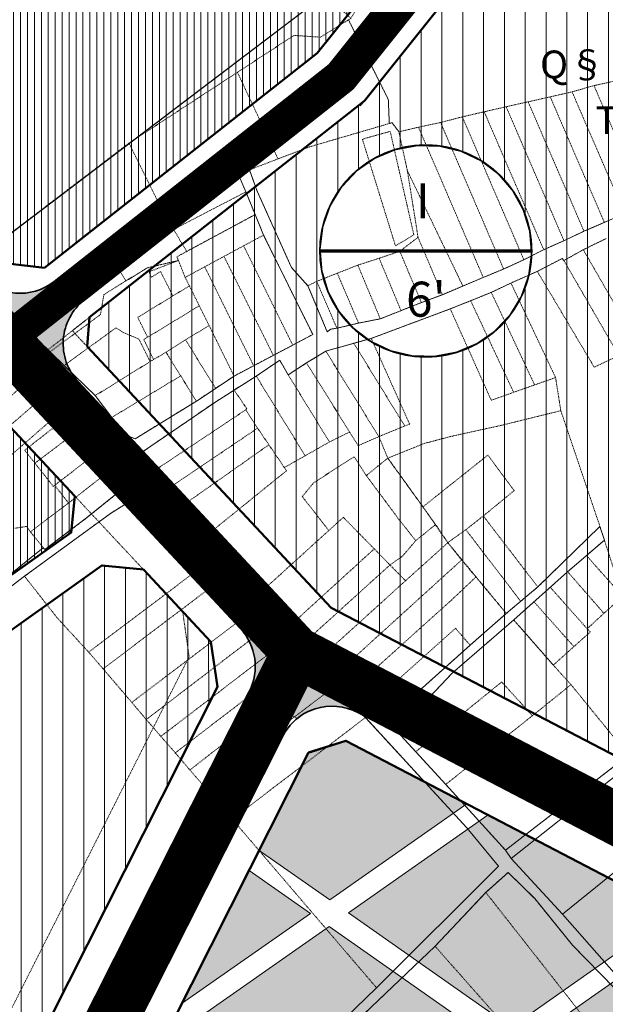
# Model space of a CAD drawing. Extents: x 594400 to 596853, y 1183560 to 1185394.
# Drawn here: x 596092 to 596198, y 1184753 to 1184930 of the extents above; entities that cross this region are included whole.
import ezdxf
from ezdxf.enums import TextEntityAlignment as Align

# ---------------------------------------------------------------- set-up
doc = ezdxf.new("R2010")
doc.units = 0
doc.header["$LTSCALE"] = 0.5
doc.header["$MEASUREMENT"] = 0
doc.set_wipeout_variables(frame=1)
for name, pattern in [('ACAD_ISO04W100', [30, 24, -3, 0, -3]), ('DASHED', [0.75, 0.5, -0.25]), ('HIDDEN', [0.375, 0.25, -0.125])]:
    doc.linetypes.add(name, pattern=pattern)
doc.layers.get('0').update_dxf_attribs({"linetype": 'CONTINUOUS', "lineweight": 0})
for name, color, linetype, lineweight in [('1-CAYXANH', 105, 'CONTINUOUS', 18), ('1-DANCUHIENHUU', 40, 'CONTINUOUS', 18), ('1-DANCUPT', 60, 'CONTINUOUS', 15), ('CoQDGiaoDat', 9, 'HIDDEN', 13), ('GHICHU', 7, 'CONTINUOUS', 13), ('H- DUONG', 8, 'CONTINUOUS', 18), ('HIEN TRANG', 9, 'CONTINUOUS', 9), ('LE DUONG', 4, 'CONTINUOUS', 35), ('QHCVCX', 3, 'HIDDEN', 40), ('QHDanCuPT', 2, 'HIDDEN', 25), ('RANH', 7, 'CONTINUOUS', 50), ('TIMDUONG', 8, 'ACAD_ISO04W100', 13)]:
    doc.layers.add(name, color=color, linetype=linetype, lineweight=lineweight)
doc.styles.add('HEL-B', font='VHELVEB0.TTF')
doc.styles.get("Standard").update_dxf_attribs({"font": 'VNTIME_2.TTF', "height": 15})
pattern_1 = [(90, (27192.37, -3.31), (-1.25, 2e-16), [])]

# ---------------------------------------------------------------- blocks, each defined once
blk = doc.blocks.new('A$C09831A19')
at = {"layer": 'GHICHU', "const_width": 0.485}
blk.add_lwpolyline([(-14.55, 0, -1), (14.55, 0, -1), (-14.55, 0, -1.0635)], format="xyb", dxfattribs=at)
at = {"layer": 'GHICHU', "linetype": 'Continuous'}
blk.add_lwpolyline([(4.19, -13.94), (7, -12.76), (9.5, -11.03), (11.58, -8.81), (13.16, -6.21), (14.17, -3.34), (14.55, -0.32), (14.3, 2.71), (13.42, 5.63), (11.96, 8.29), (9.97, 10.6), (7.55, 12.44), (4.8, 13.74), (1.84, 14.44), (-1.2, 14.5), (-4.19, 13.94), (-7, 12.76), (-9.5, 11.03), (-11.58, 8.81), (-13.16, 6.21), (-14.17, 3.34), (-14.55, 0.32), (-14.3, -2.71), (-13.42, -5.63), (-11.96, -8.29), (-9.97, -10.6), (-7.55, -12.44), (-4.8, -13.74), (-1.84, -14.44), (1.2, -14.5)], close=True, dxfattribs=at)
at = {"linetype": 'Continuous'}
blk.add_wipeout([(4.19, -13.94), (7, -12.76), (9.5, -11.03), (11.58, -8.81), (13.16, -6.21), (14.17, -3.34), (14.55, -0.32), (14.3, 2.71), (13.42, 5.63), (11.96, 8.29), (9.97, 10.6), (7.55, 12.44), (4.8, 13.74), (1.84, 14.44), (-1.2, 14.5), (-4.19, 13.94), (-7, 12.76), (-9.5, 11.03), (-11.58, 8.81), (-13.16, 6.21), (-14.17, 3.34), (-14.55, 0.32), (-14.3, -2.71), (-13.42, -5.63), (-11.96, -8.29), (-9.97, -10.6), (-7.55, -12.44), (-4.8, -13.74), (-1.84, -14.44), (1.2, -14.5)], dxfattribs=at).dxf.layer = 'GHICHU'
at = {"layer": 'GHICHU', "const_width": 0.485}
blk.add_lwpolyline([(-14.55, 0), (14.55, 0)], dxfattribs=at)
at = {"ltscale": 200, "style": 'HEL-B'}
for tag, p in [('STTKHU', (-0.42, 4.5)), ('STTLO', (0.02, -9.1))]:
    blk.add_attdef(tag, text='', height=4.85, dxfattribs=at).set_placement(p, align=Align.CENTER)

msp = doc.modelspace()

# ---------------------------------------------------------------- hatches: boundary and pattern name
at = {"layer": '1-CAYXANH'}
h = msp.add_hatch(dxfattribs=at)
h.set_pattern_fill('GRASS', color=256, scale=2, style=0)
h.set_pattern_definition([(90, (27192.37, -3.31), (-1.414213562, 1.414213562), [0.375, -2.453427126]), (45, (27192.37, -3.31), (-1.4142135624, 1.4142135624), [0.375, -1.625]), (135, (27192.37, -3.31), (-1.4142135624, -1.4142135624), [0.375, -1.625])])
h.paths.add_polyline_path([(596023.135, 1184546.999), (596023.38, 1184546.849), (596046.499, 1184563.038), (596031.096, 1184573.824), (596021.131, 1184554.085)])
h.paths.add_polyline_path([(596058.166, 1184525.428), (596079.189, 1184540.148), (596049.856, 1184560.687), (596026.952, 1184544.649)])
h.paths.add_polyline_path([(596092.953, 1184504.007), (596111.879, 1184517.259), (596082.546, 1184537.797), (596061.739, 1184523.228)])
h.paths.add_polyline_path([(596140.169, 1184543.228), (596115.236, 1184560.687), (596086.032, 1184540.238), (596115.364, 1184519.699), (596135.01, 1184533.456)])
h.paths.add_polyline_path([(596079.189, 1184585.927), (596082.674, 1184588.368), (596053.342, 1184608.907), (596049.856, 1184606.466)], flags=0)
h.paths.add_polyline_path([(596082.546, 1184583.577), (596053.342, 1184563.128), (596082.674, 1184542.589), (596111.879, 1184563.038)])
h.paths.add_polyline_path([(596118.721, 1184608.907), (596115.236, 1184606.466), (596144.568, 1184585.927), (596148.054, 1184588.368)], flags=0)
h.paths.add_polyline_path([(596086.032, 1184631.796), (596082.546, 1184629.356), (596111.879, 1184608.817), (596115.364, 1184611.257)], flags=0)
h.paths.add_polyline_path([(596065.245, 1184641.47), (596049.997, 1184611.266), (596079.189, 1184631.706)])
h.paths.add_polyline_path([(596086.032, 1184677.575), (596082.546, 1184675.135), (596111.879, 1184654.596), (596115.364, 1184657.036)], flags=0)
h.paths.add_polyline_path([(596115.364, 1184657.036), (596118.721, 1184654.686), (596147.925, 1184675.135), (596144.568, 1184677.485)], flags=0)
h.paths.add_polyline_path([(596144.568, 1184631.706), (596115.236, 1184652.245), (596049.856, 1184606.466), (596048.17, 1184607.647), (596032.916, 1184577.43), (596049.985, 1184565.478)])
h.paths.add_polyline_path([(596115.364, 1184565.478), (596173.352, 1184606.082), (596175.46, 1184610.075), (596147.925, 1184629.356), (596086.032, 1184586.017)])
h.paths.add_polyline_path([(596157.815, 1184576.652), (596147.925, 1184583.577), (596118.721, 1184563.128), (596142.051, 1184546.792)])
h.paths.add_polyline_path([(596151.411, 1184586.017), (596159.696, 1184580.216), (596169.414, 1184598.623)])
h.paths.add_polyline_path([(596177.258, 1184654.596), (596180.743, 1184657.036), (596151.411, 1184677.575), (596147.925, 1184675.135)], flags=0)
h.paths.add_polyline_path([(596144.568, 1184677.485), (596148.054, 1184679.926), (596118.721, 1184700.465), (596115.236, 1184698.024)], flags=0)
h.paths.add_polyline_path([(596148.054, 1184679.926), (596151.411, 1184677.575), (596180.615, 1184698.024), (596177.258, 1184700.375)], flags=0)
h.paths.add_polyline_path([(596099.394, 1184709.117), (596085.742, 1184682.074), (596111.879, 1184700.375)])
h.paths.add_polyline_path([(596147.925, 1184720.914), (596144.568, 1184723.264), (596115.364, 1184702.815), (596118.721, 1184700.465)], flags=0)
h.paths.add_polyline_path([(596144.568, 1184677.485), (596147.925, 1184675.135), (596151.411, 1184677.575), (596148.054, 1184679.926)], flags=0)
h.paths.add_polyline_path([(596211.694, 1184678.708), (596209.947, 1184677.485), (596210.751, 1184676.923)])
h.paths.add_polyline_path([(596209.947, 1184723.264), (596180.615, 1184743.803), (596151.411, 1184723.354), (596180.743, 1184702.815)])
h.paths.add_polyline_path([(596228.396, 1184710.346), (596213.305, 1184720.914), (596184.1, 1184700.465), (596212.632, 1184680.486)])
h.paths.add_polyline_path([(596117.816, 1184745.61), (596118.721, 1184746.244), (596118.289, 1184746.546)])
h.paths.add_polyline_path([(596147.925, 1184766.693), (596118.721, 1184746.244), (596148.054, 1184725.705), (596177.258, 1184746.154)])
h.paths.add_polyline_path([(596121.487, 1184752.882), (596144.568, 1184769.043), (596133.543, 1184776.763)])
h.paths.add_polyline_path([(596148.054, 1184771.484), (596172.748, 1184788.775), (596150.944, 1184800.14), (596144.257, 1184797.988), (596135.363, 1184780.37)])
h.paths.add_polyline_path([(596180.743, 1184748.594), (596209.947, 1184769.043), (596213.305, 1184766.693), (596214.077, 1184767.233), (596176.597, 1184786.769), (596151.411, 1184769.133)])
h.paths.add_polyline_path([(596213.433, 1184725.705), (596242.637, 1184746.154), (596213.305, 1184766.693), (596184.1, 1184746.244)])
h.paths.add_polyline_path([(596235.307, 1184756.167), (596245.075, 1184749.328), (596244.424, 1184751.415)])
h.paths.add_polyline_path([(596246.098, 1184743.876), (596245.994, 1184743.803), (596216.79, 1184723.354), (596230.278, 1184713.91)])
h.paths.add_polyline_path([(596148.054, 1184634.147), (596209.947, 1184677.485), (596116.468, 1184742.94), (596101.214, 1184712.723), (596118.721, 1184700.465), (596082.546, 1184675.135), (596082.319, 1184675.294), (596067.065, 1184645.076), (596082.674, 1184634.147), (596115.364, 1184657.036)])
h.paths.add_polyline_path([(596193.106, 1184643.499), (596180.615, 1184652.245), (596151.411, 1184631.796), (596177.342, 1184613.639)])
h.paths.add_polyline_path([(596184.1, 1184654.686), (596194.987, 1184647.063), (596207.756, 1184671.249)])
h.paths.add_polyline_path([(596122.524, 1184509.805), (596115.236, 1184514.908), (596096.525, 1184501.807), (596108.701, 1184494.308), (596115.293, 1184496.108)])
h.paths.add_polyline_path([(596118.721, 1184517.348), (596124.405, 1184513.368), (596131.072, 1184525.997)])
at = {"layer": '1-DANCUHIENHUU'}
h = msp.add_hatch(dxfattribs=at)
h.set_pattern_fill('ANSI31', color=256, scale=10, angle=45, style=0)
h.set_pattern_definition(pattern_1)
h.paths.add_polyline_path([(596260.517, 1185075.177), (596268.01, 1185076.65), (596343.493, 1185170.98), (596342.724, 1185177.143), (596308.213, 1185202.901), (596301.134, 1185201.947), (596259.303, 1185148.235), (596220.982, 1185102.789), (596222.128, 1185096.536)])
h.paths.add_polyline_path([(596249.017, 1185052.915), (596247.772, 1185059.25), (596208.933, 1185080.857), (596201.304, 1185079.497), (596124.26, 1184989.889), (596080.708, 1184941.121), (596061.97, 1184923.81), (596061.702, 1184916.772), (596090.488, 1184885.955), (596096.704, 1184885.281), (596145.803, 1184923.93)])
h = msp.add_hatch(dxfattribs=at)
h.set_pattern_fill('ANSI31', color=256, scale=10, angle=45, style=0)
h.set_pattern_definition(pattern_1)
h.paths.add_polyline_path([(595994.175, 1184761.562), (596001.959, 1184767.076), (596101.509, 1184837.601), (596102.176, 1184844.145), (596046.821, 1184903.403), (596039.657, 1184903.751), (595946.675, 1184822.444), (595881.733, 1184766.887), (595854.676, 1184747.303), (595853, 1184739.979), (595882.116, 1184686.35), (595888.631, 1184684.929)])
at = {"layer": '1-DANCUPT'}
h = msp.add_hatch(dxfattribs=at)
h.set_pattern_fill('ANSI31', color=256, scale=30, angle=45, style=0)
h.set_pattern_definition([(90, (568864.494, 1183956.1344), (-3.75, 7e-16), [])])
h.paths.add_polyline_path([(596374.53, 1184987.149), (596372.426, 1184993.874), (596345.797, 1185007.692), (596339.025, 1185005.574), (596225.059, 1184789.702), (596227.158, 1184782.969), (596253.762, 1184769.102), (596260.53, 1184771.213)])
h.paths.add_polyline_path([(596324.822, 1185012.943), (596322.719, 1185019.668), (596266.203, 1185048.995), (596259.907, 1185047.317), (596154.31, 1184915.354), (596104.79, 1184876.374), (596104.381, 1184871.082), (596148.288, 1184824.079), (596204.102, 1184794.986), (596210.87, 1184797.097), (596243.763, 1184859.402), (596236.215, 1184857.07), (596205.788, 1184873.133), (596203.456, 1184880.68), (596249.375, 1184967.661), (596256.922, 1184969.993), (596287.35, 1184953.93), (596289.682, 1184946.381)])
h.paths.add_polyline_path([(596381.764, 1185011.561), (596388.536, 1185013.679), (596431.378, 1185094.83), (596429.948, 1185102.543), (596358.951, 1185164.637), (596353.895, 1185164.773), (596278.407, 1185070.436), (596279.195, 1185064.786)])
h = msp.add_hatch(dxfattribs=at)
h.set_pattern_fill('ANSI31', color=256, scale=30, angle=45, style=0)
h.paths.add_polyline_path([(595892.598, 1184677.925), (595891.011, 1184670.645), (595927.784, 1184605.716), (595997.529, 1184562.767), (596004.04, 1184564.609), (596127.823, 1184809.813), (596126.663, 1184817.931), (596114.513, 1184830.937), (596107.02, 1184831.701), (595972.708, 1184735.863)])
at = {"layer": 'H- DUONG'}
h = msp.add_hatch(color=256, dxfattribs=at)
h.paths.add_polyline_path([(596089.71, 1184872.139), (596098.986, 1184862.209), (596103.144, 1184864.35), (596102.742, 1184864.78, -0.4097558), (596103.113, 1184878.809), (596101.227, 1184881.205)])
h.paths.add_polyline_path([(596086.104, 1184882.777), (596082.723, 1184879.619), (596089.71, 1184872.139), (596101.227, 1184881.205), (596099.371, 1184883.563), (596098.423, 1184882.816, -0.3445558)])
h.paths.add_polyline_path([(596082.723, 1184879.619), (596079.435, 1184876.547), (596094.828, 1184860.068), (596098.986, 1184862.209)])
h = msp.add_hatch(color=256, dxfattribs=at)
h.paths.add_polyline_path([(596137.504, 1184806.8), (596142.229, 1184804.165, -0.2773757), (596152.44, 1184805.533), (596154.533, 1184809.547), (596142.149, 1184816.002)])
h.paths.add_polyline_path([(596154.533, 1184809.547), (596156.612, 1184813.537), (596155.748, 1184813.988), (596144.912, 1184819.636), (596139.518, 1184825.411), (596136.229, 1184822.339), (596142.149, 1184816.002)])
h.paths.add_polyline_path([(596133.57, 1184808.994), (596137.504, 1184806.8), (596142.149, 1184816.002), (596136.229, 1184822.339), (596132.864, 1184819.195, -0.2749575)])

# ---------------------------------------------------------------- linework, layer by layer
at = {"layer": '1-CAYXANH', "linetype": 'Continuous'}
for p, q in [((596148.054, 1184771.484), (596172.748, 1184788.775)), ((596151.411, 1184769.133), (596176.597, 1184786.769)), ((596135.363, 1184780.37), (596148.054, 1184771.484)), ((596133.543, 1184776.763), (596144.568, 1184769.043)), ((596121.487, 1184752.882), (596144.568, 1184769.043)), ((596151.411, 1184769.133), (596180.743, 1184748.594)), ((596180.743, 1184748.594), (596210.228, 1184769.24)), ((596118.721, 1184746.244), (596147.925, 1184766.693)), ((596147.925, 1184766.693), (596177.258, 1184746.154)), ((596184.1, 1184746.244), (596213.305, 1184766.693))]:
    msp.add_line(p, q, dxfattribs=at)
at = {"layer": 'CoQDGiaoDat', "ltscale": 2}
msp.add_line((596153.549, 1184914.403), (596231.033, 1185011.234), dxfattribs=at)
at = {"layer": 'CoQDGiaoDat', "flags": 128}
msp.add_lwpolyline([(596101.706, 1184873.946), (596154.31, 1184915.354), (596362.167, 1185175.11), (596438.51, 1185108.34), (596246.524, 1184744.683), (596244.424, 1184751.415), (596150.944, 1184800.14), (596144.257, 1184797.988), (596021.131, 1184554.085), (596023.135, 1184546.999), (596108.701, 1184494.308), (596114.769, 1184495.965), (596011.804, 1184288.478), (595816.571, 1184384.365), (595925.113, 1184602.69), (595990.339, 1184564.071), (595996.894, 1184565.987), (596122.732, 1184815.263), (596121.573, 1184823.38), (596085.934, 1184861.532), (596101.706, 1184873.946)], dxfattribs=at)
at = {"layer": 'H- DUONG'}
for p, q in [((596103.113, 1184878.809), (596099.371, 1184883.563)), ((596103.144, 1184864.35), (596094.828, 1184860.068)), ((596132.864, 1184819.195), (596139.518, 1184825.411)), ((596152.44, 1184805.533), (596156.612, 1184813.537)), ((596133.57, 1184808.994), (596142.229, 1184804.165))]:
    msp.add_line(p, q, dxfattribs=at)
at = {"layer": 'H- DUONG', "linetype": 'DASHED', "ltscale": 50}
for points, const_width in [([(596089.71, 1184872.139), (596150.056, 1184919.642), (596357.289, 1185178.617)], 6), ([(596044.559, 1184920.475), (596142.149, 1184816.002), (596262.395, 1184753.325)], 9)]:
    msp.add_lwpolyline(points, dxfattribs=dict(at, const_width=const_width))
at = {"layer": 'H- DUONG', "linetype": 'DASHED', "ltscale": 50, "const_width": 9, "flags": 128}
msp.add_lwpolyline([(596142.149, 1184816.002), (596005.873, 1184546.049)], dxfattribs=at)
at = {"layer": 'HIEN TRANG', "linetype": 'HIDDEN'}
for p, q in [((596111.904, 1184907.715), (596131.434, 1184920.462)), ((596138.741, 1184904.877), (596131.434, 1184920.462)), ((596195.649, 1184918.072), (596191.694, 1184916.941)), ((596199.579, 1184918.922), (596195.649, 1184918.072)), ((596195.649, 1184918.072), (596204.812, 1184896.716)), ((596187.759, 1184916.042), (596183.78, 1184915.152)), ((596191.694, 1184916.941), (596187.759, 1184916.042)), ((596187.759, 1184916.042), (596197.508, 1184893.435)), ((596191.694, 1184916.941), (596201.172, 1184895.036)), ((596179.823, 1184914.263), (596175.869, 1184913.362)), ((596183.78, 1184915.152), (596179.823, 1184914.263)), ((596171.929, 1184912.442), (596168.013, 1184911.423)), ((596175.869, 1184913.362), (596171.929, 1184912.442)), ((596164.029, 1184910.582), (596160.5, 1184909.75)), ((596168.013, 1184911.423), (596164.029, 1184910.582)), ((596083.555, 1184886.125), (596111.904, 1184907.715)), ((596111.904, 1184907.715), (596117.886, 1184895.628)), ((596133.606, 1184902.908), (596138.741, 1184904.877)), ((596117.886, 1184895.628), (596131.41, 1184902.62)), ((596132.942, 1184898.926), (596131.41, 1184902.62)), ((596119.936, 1184892.187), (596132.942, 1184898.926)), ((596119.936, 1184892.187), (596117.886, 1184895.628)), ((596197.508, 1184893.435), (596201.172, 1184895.036)), ((596193.838, 1184891.845), (596197.508, 1184893.435)), ((596122.296, 1184888.218), (596119.936, 1184892.187)), ((596136.15, 1184891.16), (596132.548, 1184889.224)), ((596190.222, 1184890.156), (596193.838, 1184891.845)), ((596132.548, 1184889.224), (596129.012, 1184887.316)), ((596141.392, 1184871.356), (596132.548, 1184889.224)), ((596186.578, 1184888.534), (596190.222, 1184890.156)), ((596197.84, 1184890.54), (596193.71, 1184888.53)), ((596129.012, 1184887.316), (596125.542, 1184885.446)), ((596129.012, 1184887.316), (596137.892, 1184869.516)), ((596193.71, 1184888.53), (596190.22, 1184886.58)), ((596203.56, 1184871.42), (596193.71, 1184888.53)), ((596122.01, 1184883.55), (596120.807, 1184886.589)), ((596125.542, 1184885.446), (596122.01, 1184883.55)), ((596125.542, 1184885.446), (596134.348, 1184867.644)), ((596190.22, 1184886.58), (596200.11, 1184869.47)), ((596119.806, 1184880.208), (596122.78, 1184882.02)), ((596122.01, 1184883.55), (596122.78, 1184882.02)), ((596122.78, 1184882.02), (596124.564, 1184878.432)), ((596115.26, 1184872.77), (596124.564, 1184878.432)), ((596124.564, 1184878.432), (596126.34, 1184874.86)), ((596122.073, 1184872.325), (596126.34, 1184874.86)), ((596126.34, 1184874.86), (596130.826, 1184865.778)), ((596091.31, 1184874.13), (596094.36, 1184870.71)), ((596118.57, 1184870.08), (596122.073, 1184872.325)), ((596122.073, 1184872.325), (596127.5, 1184863.57)), ((596137.892, 1184869.516), (596141.392, 1184871.356)), ((596076.751, 1184855.561), (596094.36, 1184870.71)), ((596116.34, 1184868.75), (596118.57, 1184870.08)), ((596118.57, 1184870.08), (596121.216, 1184865.817)), ((596134.348, 1184867.644), (596137.892, 1184869.516)), ((596100.22, 1184867.69), (596105.822, 1184862.257)), ((596105.822, 1184862.257), (596115.71, 1184868.38)), ((596115.71, 1184868.38), (596116.34, 1184868.75)), ((596130.826, 1184865.778), (596134.348, 1184867.644)), ((596143.87, 1184868.14), (596140.564, 1184866.023)), ((596143.87, 1184868.14), (596151.64, 1184855.71)), ((596096.57, 1184867.34), (596079.37, 1184852.42)), ((596096.57, 1184867.34), (596099.231, 1184864.451)), ((596148.002, 1184853.916), (596140.564, 1184866.023)), ((596081.895, 1184849.416), (596099.231, 1184864.451)), ((596108.787, 1184858.324), (596121.216, 1184865.817)), ((596121.216, 1184865.817), (596124.05, 1184861.26)), ((596127.5, 1184863.57), (596130.826, 1184865.778)), ((596130.83, 1184863.27), (596134.827, 1184865.765)), ((596143.626, 1184851.437), (596134.827, 1184865.765)), ((596184.947, 1184864.186), (596181.168, 1184862.854)), ((596188.721, 1184865.517), (596184.947, 1184864.186)), ((596188.721, 1184865.517), (596189.66, 1184859.55)), ((596124.05, 1184861.26), (596127.5, 1184863.57)), ((596102.38, 1184861.75), (596084.59, 1184846.24)), ((596103.64, 1184860.87), (596102.38, 1184861.75)), ((596108.787, 1184858.324), (596105.822, 1184862.257)), ((596132.924, 1184859.705), (596116.872, 1184849.012)), ((596132.924, 1184859.705), (596135.06, 1184856.4)), ((596189.66, 1184859.55), (596196.713, 1184838.711)), ((596094.98, 1184850.09), (596105.535, 1184858.104)), ((596108.765, 1184854.044), (596105.535, 1184858.104)), ((596135.06, 1184856.4), (596119.285, 1184845.743)), ((596135.06, 1184856.4), (596137.095, 1184853.413)), ((596151.64, 1184855.71), (596148.002, 1184853.916)), ((596156.9, 1184854.88), (596161.55, 1184856.8)), ((596098.524, 1184846.105), (596108.765, 1184854.044)), ((596143.626, 1184851.437), (596148.002, 1184853.916)), ((596156.9, 1184854.88), (596158.51, 1184851.01)), ((596156.9, 1184854.88), (596158.51, 1184851.01)), ((596121.676, 1184842.554), (596137.095, 1184853.413)), ((596137.095, 1184853.413), (596139.88, 1184849.31)), ((596101.03, 1184842.93), (596110.589, 1184850.469)), ((596139.88, 1184849.31), (596143.626, 1184851.437)), ((596158.51, 1184851.01), (596154.64, 1184847.88)), ((596167.125, 1184839.057), (596158.51, 1184851.01)), ((596164.83, 1184842.23), (596158.51, 1184851.01)), ((596116.872, 1184849.012), (596119.285, 1184845.743)), ((596101.03, 1184842.93), (596098.524, 1184846.105)), ((596094.146, 1184837.735), (596101.03, 1184842.93)), ((596121.676, 1184842.554), (596126.01, 1184837.21)), ((596169.31, 1184835.8), (596164.83, 1184842.23)), ((596175.705, 1184840.594), (596172.566, 1184838.125)), ((596175.705, 1184840.594), (596185.525, 1184827.815)), ((596096.47, 1184834.89), (596094.146, 1184837.735)), ((596135.69, 1184826.91), (596147.881, 1184837.98)), ((596163.54, 1184836.15), (596167.125, 1184839.057)), ((596169.319, 1184835.789), (596167.125, 1184839.057)), ((596169.31, 1184835.8), (596172.566, 1184838.125)), ((596172.566, 1184838.125), (596182.445, 1184825.236)), ((596185.525, 1184827.815), (596196.713, 1184838.711)), ((596196.713, 1184838.711), (596197.51, 1184836.25)), ((596169.319, 1184835.789), (596161.7, 1184828.93)), ((596171.8, 1184832.67), (596169.319, 1184835.789)), ((596194.286, 1184833.475), (596197.51, 1184836.25)), ((596197.51, 1184836.25), (596200.794, 1184826.128)), ((596156.07, 1184834.67), (596141.225, 1184821.145)), ((596156.07, 1184834.67), (596158.899, 1184831.78)), ((596104.646, 1184816.084), (596126.615, 1184832.664)), ((596129.264, 1184829.736), (596126.615, 1184832.664)), ((596171.8, 1184832.67), (596150.08, 1184812.95)), ((596171.8, 1184832.67), (596174.37, 1184829.6)), ((596190.891, 1184830.561), (596194.286, 1184833.475)), ((596200.794, 1184826.128), (596194.286, 1184833.475)), ((596144.085, 1184818.355), (596158.899, 1184831.78)), ((596158.899, 1184831.78), (596161.7, 1184828.93)), ((596190.891, 1184830.561), (596187.76, 1184827.75)), ((596197.43, 1184823.07), (596190.891, 1184830.561)), ((596107.245, 1184813.076), (596129.264, 1184829.736)), ((596135, 1184824.17), (596129.264, 1184829.736)), ((596161.7, 1184828.93), (596147.301, 1184815.9)), ((596135.69, 1184826.91), (596141.225, 1184821.145)), ((596182.445, 1184825.236), (596185.525, 1184827.815)), ((596187.76, 1184827.75), (596184.83, 1184825.14)), ((596187.76, 1184827.75), (596194.405, 1184820.296)), ((596192.029, 1184817.081), (596184.83, 1184825.14)), ((596200.794, 1184826.128), (596197.43, 1184823.07)), ((596112.411, 1184807.031), (596135, 1184824.17)), ((596137.839, 1184821.409), (596135, 1184824.17)), ((596194.405, 1184820.296), (596197.43, 1184823.07)), ((596115.011, 1184803.951), (596137.839, 1184821.409)), ((596140.785, 1184818.604), (596137.839, 1184821.409)), ((596141.225, 1184821.145), (596144.085, 1184818.355)), ((596117.651, 1184800.921), (596140.785, 1184818.604)), ((596143.41, 1184815.69), (596140.785, 1184818.604)), ((596107.245, 1184813.076), (596104.646, 1184816.084)), ((596120.241, 1184797.951), (596143.41, 1184815.69)), ((596146.09, 1184812.96), (596143.41, 1184815.69)), ((596147.301, 1184815.9), (596150.08, 1184812.95)), ((596112.411, 1184807.031), (596107.245, 1184813.076)), ((596122.871, 1184794.871), (596146.09, 1184812.96)), ((596149.025, 1184809.975), (596146.09, 1184812.96)), ((596125.31, 1184792.06), (596149.025, 1184809.975)), ((596149.025, 1184809.975), (596154.465, 1184804.295)), ((596184.546, 1184804.635), (596191.5, 1184810.231)), ((596115.011, 1184803.951), (596112.411, 1184807.031)), ((596117.651, 1184800.921), (596115.011, 1184803.951)), ((596130.495, 1184786.016), (596154.465, 1184804.295)), ((596184.546, 1184804.635), (596168.936, 1184792.265)), ((596120.241, 1184797.951), (596117.651, 1184800.921)), ((596122.871, 1184794.871), (596120.241, 1184797.951)), ((596168.936, 1184792.265), (596163.535, 1184798.154)), ((596125.31, 1184792.06), (596122.871, 1184794.871)), ((596130.495, 1184786.016), (596125.31, 1184792.06)), ((596176.145, 1184772.844), (596167.02, 1184763.14)), ((596151.748, 1184748.558), (596167.02, 1184763.14))]:
    msp.add_line(p, q, dxfattribs=at)
for points in [[(596151.43, 1184929.91), (596151.85, 1184930.18), (596131.38, 1184949.29), (596131.51, 1184949.41), (596103.99, 1184977.29), (596062.215, 1184934.115)], [(596160.5, 1184909.75), (596159.27, 1184911.39), (596158.78, 1184911.24), (596158.6, 1184915.57), (596151.43, 1184929.91), (596151.85, 1184930.18), (596156.65, 1184938.1), (596160.77, 1184942.63), (596164.72, 1184945.76), (596166.75, 1184942.97), (596173.95, 1184948.2), (596184.02, 1184950.27), (596190.65, 1184954.81), (596192.59, 1184955.62), (596203.99, 1184937.73), (596209.24, 1184929.95), (596209.88, 1184928.08), (596210.44, 1184922.77), (596209.622, 1184921.294)], [(596131.434, 1184920.462), (596141.6, 1184927.1), (596146.4, 1184926.79), (596151.43, 1184929.91)], [(596151.43, 1184929.91), (596158.6, 1184915.57), (596158.78, 1184911.24)], [(596131.41, 1184902.62), (596133.35, 1184903.49), (596133.606, 1184902.908)], [(596144.12, 1184882.04), (596141.15, 1184885.34), (596134.95, 1184899.17), (596133.606, 1184902.908)], [(596122.296, 1184888.218), (596134.622, 1184894.846), (596132.942, 1184898.926)], [(596120.807, 1184886.589), (596120.54, 1184887.26), (596134.63, 1184894.86), (596136.15, 1184891.16)], [(596141.392, 1184871.356), (596144.98, 1184873.27), (596136.15, 1184891.16)], [(596093.2, 1184874.55), (596108.72, 1184887.17), (596111.35, 1184882.9)], [(596111.35, 1184882.9), (596115.19, 1184885.26), (596120.81, 1184886.58), (596120.54, 1184887.26), (596122.296, 1184888.218)], [(596093.2, 1184874.55), (596083.07, 1184885.67), (596083.555, 1184886.125)], [(596120.807, 1184886.589), (596115.19, 1184885.26), (596107.39, 1184880.47), (596106.77, 1184876.86), (596097.7, 1184870.15), (596100.22, 1184867.69)], [(596119.806, 1184880.208), (596117.6, 1184884.58), (596115.95, 1184883.57), (596115.51, 1184884.55), (596120.807, 1184886.589)], [(596111.35, 1184882.9), (596107.39, 1184880.47), (596106.77, 1184876.86), (596097.7, 1184870.15), (596093.2, 1184874.55)], [(596115.26, 1184872.77), (596113.48, 1184876.35), (596119.806, 1184880.208)], [(596100.22, 1184867.69), (596109.55, 1184874.46), (596110.87, 1184873.63), (596113.69, 1184872.44), (596115.71, 1184868.38)], [(596116.34, 1184868.75), (596114.57, 1184872.34), (596115.26, 1184872.77)], [(596094.36, 1184870.71), (596097.02, 1184867.73), (596096.57, 1184867.34)], [(596134.827, 1184865.765), (596139.04, 1184868.63), (596140.564, 1184866.023)], [(596102.38, 1184861.75), (596099.63, 1184864.8), (596099.231, 1184864.451)], [(596130.83, 1184863.27), (596127.52, 1184861.17), (596114.53, 1184852.27), (596116.78, 1184848.94), (596116.872, 1184849.012)], [(596130.83, 1184863.27), (596133.11, 1184859.93), (596132.924, 1184859.705)], [(596103.64, 1184860.87), (596101.63, 1184859.08), (596093.12, 1184852.43), (596094.98, 1184850.09)], [(596105.535, 1184858.104), (596105.87, 1184858.41), (596103.64, 1184860.87)], [(596124.05, 1184861.26), (596113.01, 1184854.49), (596111.99, 1184854.89), (596108.787, 1184858.324)], [(596189.66, 1184859.55), (596179, 1184856.92), (596169.76, 1184854.89), (596165.05, 1184853.64), (596158.51, 1184851.01)], [(596156.9, 1184854.88), (596153.2, 1184853.26), (596151.64, 1184855.71)], [(596108.765, 1184854.044), (596111.2, 1184850.96), (596110.589, 1184850.469)], [(596094.98, 1184850.09), (596098.29, 1184845.92), (596098.524, 1184846.105)], [(596110.589, 1184850.469), (596113.15, 1184847.39), (596104.28, 1184840.24), (596096.75, 1184834.54), (596096.47, 1184834.89)], [(596154.64, 1184847.88), (596152.44, 1184851.27), (596145.14, 1184846.55), (596143.11, 1184844.09), (596147.881, 1184837.98)], [(596164.83, 1184842.23), (596176.53, 1184851.56), (596181.26, 1184845.16), (596175.705, 1184840.594)], [(596126.01, 1184837.21), (596140.27, 1184848.74), (596139.88, 1184849.31)], [(596154.64, 1184847.88), (596160.38, 1184840.14), (596163.54, 1184836.15)], [(596126.615, 1184832.664), (596124.14, 1184836.01), (596115.5, 1184845.38), (596108.56, 1184841.05), (596093.1, 1184829.75), (596098.97, 1184822.26), (596104.646, 1184816.084)], [(596119.285, 1184845.743), (596119.97, 1184844.65), (596121.676, 1184842.554)], [(596147.881, 1184837.98), (596150.5, 1184840.35), (596156.07, 1184834.67)], [(596091.344, 1184838.385), (596093.52, 1184838.72), (596094.146, 1184837.735)], [(596126.01, 1184837.21), (596127.31, 1184835.6), (596135.69, 1184826.91)], [(596158.899, 1184831.78), (596161.19, 1184833.4), (596163.54, 1184836.15)], [(596182.445, 1184825.236), (596179.85, 1184823.05), (596169.31, 1184835.8)], [(596096.47, 1184834.89), (596089.98, 1184829.66), (596087.88, 1184828.28)], [(596174.37, 1184829.6), (596170.01, 1184825.49), (596152.33, 1184809.58)], [(596173.316, 1184817.335), (596179.85, 1184823.04), (596174.37, 1184829.6)], [(596184.83, 1184825.14), (596181.18, 1184821.88), (596188.31, 1184813.75), (596192.029, 1184817.081)], [(596191.5, 1184810.231), (596188.31, 1184813.75), (596181.18, 1184821.88), (596170.07, 1184812.28), (596160.17, 1184801.83), (596163.535, 1184798.154)], [(596155.77, 1184807.02), (596170.71, 1184820.38), (596173.316, 1184817.335)], [(596192.029, 1184817.081), (596194.95, 1184819.71), (596194.405, 1184820.296)], [(596144.085, 1184818.355), (596146.87, 1184815.5), (596147.301, 1184815.9)], [(596155.77, 1184807.02), (596158.53, 1184804.11), (596173.316, 1184817.335)], [(596150.08, 1184812.95), (596149.57, 1184812.46), (596152.33, 1184809.58)], [(596152.33, 1184809.58), (596155.19, 1184806.58), (596155.77, 1184807.02)], [(596163.535, 1184798.154), (596179.03, 1184810.72), (596184.546, 1184804.635)], [(596191.5, 1184810.231), (596201.864, 1184797.515), (596179.69, 1184780.43), (596168.936, 1184792.265)], [(596130.495, 1184786.016), (596156.48, 1184755.66), (596178.45, 1184777.57), (596172.74, 1184784.45), (596154.465, 1184804.295)], [(596213.186, 1184679.375), (596238.46, 1184708.91), (596239.96, 1184711.58), (596225.02, 1184726.72), (596208.96, 1184744.42), (596201.93, 1184752.93), (596191.77, 1184763.32), (596184.96, 1184771.71), (596180.17, 1184776.42), (596176.145, 1184772.844)], [(596167.02, 1184763.14), (596195.01, 1184731.49), (596209.51, 1184715.66), (596210.33, 1184714.4), (596222.61, 1184701.36), (596229.7, 1184711.42), (596203.02, 1184738.64), (596176.145, 1184772.844)]]:
    msp.add_lwpolyline(points, dxfattribs=at)
at = {"layer": 'HIEN TRANG', "linetype": 'Continuous'}
for points in [[(596089.98, 1184829.658), (596096.472, 1184834.889), (596096.752, 1184834.539), (596104.283, 1184840.239), (596113.15, 1184847.39), (596110.593, 1184850.47), (596111.203, 1184850.96), (596105.537, 1184858.101), (596105.867, 1184858.411), (596103.64, 1184860.871), (596102.378, 1184861.751), (596099.631, 1184864.802), (596099.235, 1184864.452), (596096.571, 1184867.342), (596097.016, 1184867.732), (596091.308, 1184874.132)], [(596091.308, 1184874.132), (596097.016, 1184867.732), (596096.571, 1184867.342), (596099.235, 1184864.452), (596099.631, 1184864.802), (596102.378, 1184861.751), (596103.64, 1184860.871), (596105.867, 1184858.411), (596105.537, 1184858.101), (596111.203, 1184850.96), (596110.593, 1184850.47), (596113.15, 1184847.39), (596104.283, 1184840.239), (596096.752, 1184834.539), (596096.472, 1184834.889), (596089.98, 1184829.658)], [(596091.308, 1184874.132), (596097.016, 1184867.732), (596096.571, 1184867.342), (596099.235, 1184864.452), (596099.631, 1184864.802), (596102.378, 1184861.751), (596103.64, 1184860.871), (596105.867, 1184858.411), (596105.537, 1184858.101), (596111.203, 1184850.96), (596110.593, 1184850.47), (596113.15, 1184847.39), (596104.283, 1184840.239), (596096.752, 1184834.539), (596096.472, 1184834.889), (596089.98, 1184829.658)], [(596139.586, 1184739.329), (596156.478, 1184755.661), (596178.452, 1184777.573), (596172.744, 1184784.454), (596154.466, 1184804.296), (596149.022, 1184809.976), (596143.413, 1184815.687), (596140.782, 1184818.607), (596137.837, 1184821.407), (596129.267, 1184829.738), (596126.611, 1184832.668), (596124.137, 1184836.009), (596115.501, 1184845.38), (596108.564, 1184841.049), (596108.564, 1184841.049), (596093.098, 1184829.748), (596093.106, 1184829.737), (596076.387, 1184817.057)], [(596076.387, 1184817.057), (596093.106, 1184829.737), (596093.098, 1184829.748), (596108.564, 1184841.049), (596115.501, 1184845.38), (596124.137, 1184836.009), (596126.611, 1184832.668), (596129.267, 1184829.738), (596137.837, 1184821.407), (596140.782, 1184818.607), (596143.413, 1184815.687), (596149.022, 1184809.976), (596154.466, 1184804.296), (596172.744, 1184784.454), (596178.452, 1184777.573), (596156.478, 1184755.661), (596139.586, 1184739.329)], [(596083.283, 1184683.244), (596104.968, 1184704.296), (596106.048, 1184706.506), (596106.287, 1184707.496), (596115.666, 1184716.217), (596126.702, 1184726.768), (596139.586, 1184739.329), (596156.478, 1184755.661), (596178.452, 1184777.573), (596172.744, 1184784.454), (596154.466, 1184804.296), (596149.022, 1184809.976), (596143.413, 1184815.687), (596140.782, 1184818.607), (596137.837, 1184821.407), (596129.267, 1184829.738), (596126.611, 1184832.668), (596124.137, 1184836.009), (596115.501, 1184845.38), (596108.564, 1184841.049)], [(596076.387, 1184817.057), (596093.106, 1184829.737), (596093.098, 1184829.748), (596108.564, 1184841.049)], [(596196.714, 1184838.709), (596197.514, 1184836.249), (596190.89, 1184830.558), (596181.182, 1184821.877), (596170.072, 1184812.276), (596160.174, 1184801.825), (596168.933, 1184792.265), (596179.689, 1184780.433)], [(596220.543, 1184735.449), (596203.238, 1184753.851), (596189.942, 1184768.922), (596180.753, 1184778.943), (596179.689, 1184780.433), (596201.862, 1184797.514), (596212.934, 1184786.781), (596224.77, 1184777.878), (596230.942, 1184784.036), (596234.788, 1184779.313), (596247.977, 1184768.422), (596250.699, 1184764.272), (596256.704, 1184770.082), (596248.843, 1184778.543), (596247.301, 1184781.063), (596246.74, 1184783.784), (596249.082, 1184792.105), (596250.592, 1184788.604), (596255.953, 1184781.474), (596258.683, 1184779.383), (596261.818, 1184782.834), (596278.133, 1184771.903)], [(596179.689, 1184780.433), (596201.862, 1184797.514), (596212.934, 1184786.781), (596224.77, 1184777.878), (596230.942, 1184784.036), (596234.788, 1184779.313), (596247.977, 1184768.422), (596250.699, 1184764.272), (596256.704, 1184770.082), (596248.843, 1184778.543), (596247.301, 1184781.063), (596246.74, 1184783.784), (596249.082, 1184792.105), (596250.592, 1184788.604), (596255.953, 1184781.474), (596258.683, 1184779.383), (596261.818, 1184782.834), (596278.133, 1184771.903), (596279.766, 1184773.833), (596294.761, 1184761.072)], [(596180.753, 1184778.943), (596201.176, 1184795.165), (596209.878, 1184785.334), (596209.07, 1184784.334), (596189.942, 1184768.922)], [(596220.543, 1184735.449), (596203.238, 1184753.851), (596189.942, 1184768.922), (596180.753, 1184778.943), (596179.689, 1184780.433)], [(596139.248, 1184737.159), (596151.752, 1184748.56), (596167.02, 1184763.142), (596176.142, 1184772.843), (596180.168, 1184776.423), (596184.96, 1184771.713), (596191.773, 1184763.322), (596201.927, 1184752.931), (596208.962, 1184744.42), (596225.022, 1184726.718), (596235.056, 1184716.548)], [(596208.962, 1184744.42), (596201.927, 1184752.931), (596191.773, 1184763.322), (596184.96, 1184771.713), (596180.168, 1184776.423), (596176.142, 1184772.843), (596167.02, 1184763.142), (596151.752, 1184748.56)]]:
    msp.add_lwpolyline(points, dxfattribs=at)
msp.add_lwpolyline([(596235.056, 1184716.548), (596197.874, 1184671.918), (596175.73, 1184697.895), (596139.248, 1184737.159), (596151.752, 1184748.56), (596167.02, 1184763.142), (596176.142, 1184772.843), (596180.168, 1184776.423), (596184.96, 1184771.713), (596191.773, 1184763.322), (596201.927, 1184752.931), (596208.962, 1184744.42), (596225.022, 1184726.718)], close=True, dxfattribs=at)
at = {"layer": 'LE DUONG', "flags": 128}
for points in [[(596155.748, 1184813.988), (596200.694, 1184790.561, 0.4126764), (596214.159, 1184794.76), (596328.573, 1185011.48, 0.4162869), (596324.336, 1185025.025), (596270.777, 1185052.818, 0.3578494), (596258.363, 1185050.19), (596152.183, 1184917.498), (596103.865, 1184879.464, 0.4391811), (596102.742, 1184864.78), (596144.912, 1184819.636), (596182.125, 1184800.239)], [(596027.357, 1184903.714), (595926.834, 1184815.861), (595876.326, 1184772.79), (595849.41, 1184753.368, 0.3768538), (595846.465, 1184740.501), (595874.917, 1184687.899), (595922.428, 1184604.013, 0.1265504), (595925.885, 1184600.426), (595994.733, 1184558.03, 0.4391729), (596008.904, 1184562.039), (596133.57, 1184808.994, 0.3145048), (596131.951, 1184820.327), (596048.66, 1184909.491, 0.4045498), (596034.772, 1184910.195), (596027.357, 1184903.714)]]:
    msp.add_lwpolyline(points, format="xyb", dxfattribs=at)
msp.add_lwpolyline([(596120.068, 1184493.371), (596251.61, 1184742.536, 0.4157524), (596247.389, 1184756.072), (596153.095, 1184805.222, 0.4180262), (596139.546, 1184800.86), (596015.831, 1184555.791, 0.3896871), (596019.515, 1184542.77), (596105.981, 1184489.525, 0.4337411)], format="xyb", close=True, dxfattribs=at)
at = {"layer": 'QHCVCX'}
for p, q in [((596144.257, 1184797.988), (596150.944, 1184800.14)), ((596150.944, 1184800.14), (596244.424, 1184751.415)), ((596021.131, 1184554.085), (596144.257, 1184797.988))]:
    msp.add_line(p, q, dxfattribs=at)
at = {"layer": 'QHDanCuPT'}
for p, q in [((596154.31, 1184915.354), (596362.167, 1185175.11)), ((596154.31, 1184915.354), (596101.706, 1184873.946)), ((596101.706, 1184873.946), (596148.288, 1184824.079)), ((595892.598, 1184677.925), (596107.02, 1184831.701)), ((596107.02, 1184831.701), (596114.513, 1184830.937)), ((596114.513, 1184830.937), (596126.663, 1184817.931)), ((596148.288, 1184824.079), (596253.762, 1184769.102)), ((596126.663, 1184817.931), (596127.823, 1184809.813)), ((596127.823, 1184809.813), (596004.04, 1184564.609))]:
    msp.add_line(p, q, dxfattribs=at)
at = {"layer": 'RANH'}
for p, q in [((596249.017, 1185052.915), (596145.803, 1184923.93)), ((596096.704, 1184885.281), (596090.488, 1184885.955))]:
    msp.add_line(p, q, dxfattribs=at)
at = {"layer": 'RANH', "flags": 128}
for points in [[(596104.381, 1184871.082), (596104.79, 1184876.374), (596154.31, 1184915.354), (596259.907, 1185047.317), (596266.203, 1185048.995), (596322.719, 1185019.668), (596324.822, 1185012.943), (596210.87, 1184797.097), (596204.102, 1184794.986), (596148.288, 1184824.079), (596104.381, 1184871.082)], [(596039.657, 1184903.751), (596046.821, 1184903.403), (596102.176, 1184844.145), (596101.509, 1184837.601), (596001.959, 1184767.076), (595994.175, 1184761.562), (595888.631, 1184684.929), (595882.116, 1184686.35), (595853, 1184739.979), (595854.676, 1184747.303), (595881.733, 1184766.887), (595946.675, 1184822.444), (596039.657, 1184903.751)], [(595892.598, 1184677.925), (595972.708, 1184735.863), (596107.02, 1184831.701), (596114.513, 1184830.937), (596126.663, 1184817.931), (596127.823, 1184809.813), (596004.04, 1184564.609), (595997.529, 1184562.767), (595927.784, 1184605.716), (595891.011, 1184670.645), (595892.598, 1184677.925)]]:
    msp.add_lwpolyline(points, dxfattribs=at)
msp.add_lwpolyline([(596246.524, 1184744.683), (596244.424, 1184751.415), (596150.944, 1184800.14), (596144.257, 1184797.988), (596021.131, 1184554.085), (596023.135, 1184546.999), (596108.701, 1184494.308), (596115.293, 1184496.108)], close=True, dxfattribs=at)
at = {"layer": 'TIMDUONG', "ltscale": 2}
for q in [(596044.559, 1184920.475), (596005.873, 1184546.049), (596262.395, 1184753.325)]:
    msp.add_line((596142.149, 1184816.002), q, dxfattribs=at)

# ---------------------------------------------------------------- texts
at = {"layer": 'CoQDGiaoDat', "ltscale": 2, "insert": (596240.622, 1184920.178), "char_height": 5, "width": 112.2364, "attachment_point": 5}
msp.add_mtext('\\A1;{\\f.VnTime|b1|i0|c0|p34;Cty XD-KDN Chî Lín\\PQ§ 2236/Q§-UB ngµy 20/05/2004 TH 106.047m\\H0.7x;\\S2^ ;\\H1.429x; - G 118.266m\\H0.7x;\\S2^ ;}', dxfattribs=at)

# ---------------------------------------------------------------- next in the draw order: block references
at = {"layer": 'GHICHU', "xscale": 1.300000000046566, "yscale": 1.300000000046566, "zscale": 1.3}
msp.add_blockref('A$C09831A19', (596165.349, 1184888.296), dxfattribs=at).add_auto_attribs({'STTLO': "6'", 'STTKHU': 'I'})

# ---------------------------------------------------------------- next in the draw order: linework, layer by layer
at = {"layer": 'HIEN TRANG', "linetype": 'Continuous'}
msp.add_line((596147.232, 1184934.49), (596083.555, 1184886.124), dxfattribs=at)
at = {"layer": 'HIEN TRANG', "linetype": 'HIDDEN'}
for p, q in [((596179.823, 1184914.263), (596190.222, 1184890.156)), ((596183.78, 1184915.152), (596193.838, 1184891.845)), ((596171.929, 1184912.442), (596183.008, 1184886.715)), ((596175.869, 1184913.362), (596186.578, 1184888.534)), ((596164.029, 1184910.582), (596175.698, 1184883.535)), ((596168.013, 1184911.423), (596179.361, 1184885.056)), ((596162.04, 1184902.738), (596163.954, 1184890.765)), ((596163.954, 1184890.765), (596160.67, 1184888.24)), ((596163.954, 1184890.765), (596168.331, 1184880.437)), ((596160.67, 1184888.24), (596156.949, 1184886.983)), ((596160.67, 1184888.24), (596164.561, 1184879.007)), ((596183.008, 1184886.715), (596186.578, 1184888.534)), ((596153.109, 1184885.753), (596149.409, 1184884.293)), ((596156.949, 1184886.983), (596153.109, 1184885.753)), ((596153.109, 1184885.753), (596157.156, 1184876.079)), ((596156.949, 1184886.983), (596160.89, 1184877.56)), ((596179.361, 1184885.056), (596183.008, 1184886.715)), ((596149.409, 1184884.293), (596145.705, 1184882.822)), ((596149.409, 1184884.293), (596153.25, 1184875.32)), ((596175.698, 1184883.535), (596179.361, 1184885.056)), ((596185.43, 1184884.63), (596180.682, 1184882.525)), ((596145.705, 1184882.822), (596144.12, 1184882.04)), ((596145.705, 1184882.822), (596149.35, 1184874.39)), ((596180.682, 1184882.525), (596177.138, 1184880.844)), ((596180.682, 1184882.525), (596188.721, 1184865.517)), ((596164.561, 1184879.007), (596168.331, 1184880.437)), ((596177.138, 1184880.844), (596173.43, 1184879.34)), ((596184.947, 1184864.186), (596177.138, 1184880.844)), ((596160.89, 1184877.56), (596164.561, 1184879.007)), ((596173.43, 1184879.34), (596169.76, 1184877.87)), ((596173.43, 1184879.34), (596181.168, 1184862.854)), ((596169.76, 1184877.87), (596155.52, 1184872.56)), ((596157.156, 1184876.079), (596160.89, 1184877.56)), ((596149.35, 1184874.39), (596153.25, 1184875.32)), ((596153.25, 1184875.32), (596157.156, 1184876.079)), ((596152.39, 1184871.69), (596155.52, 1184872.56)), ((596161.55, 1184856.8), (596152.39, 1184871.69))]:
    msp.add_line(p, q, dxfattribs=at)
at = {"layer": 'HIEN TRANG', "linetype": 'Continuous'}
msp.add_lwpolyline([(596147.232, 1184934.49), (596083.555, 1184886.124), (596077.031, 1184893.224), (596087.828, 1184902.555), (596079.687, 1184911.036), (596080.808, 1184911.976), (596064.394, 1184931.728), (596062.217, 1184934.118), (596103.986, 1184977.292), (596131.511, 1184949.41), (596131.379, 1184949.29)], close=True, dxfattribs=at)
for points in [[(596083.555, 1184886.124), (596147.232, 1184934.49)], [(596083.068, 1184885.674), (596093.197, 1184874.553), (596100.217, 1184867.692), (596105.825, 1184862.261), (596108.787, 1184858.321), (596111.987, 1184854.891), (596113.01, 1184854.491), (596124.046, 1184861.261), (596130.826, 1184865.782), (596141.392, 1184871.352), (596144.98, 1184873.272), (596136.146, 1184891.164), (596134.629, 1184894.864), (596134.612, 1184894.854), (596133.122, 1184898.496), (596131.412, 1184902.615), (596133.35, 1184903.485), (596133.606, 1184902.905), (596134.95, 1184899.175), (596141.153, 1184885.344), (596144.122, 1184882.043), (596147.611, 1184873.742), (596148.238, 1184874.222), (596149.352, 1184874.392), (596153.253, 1184875.323), (596157.155, 1184876.083), (596164.562, 1184879.003), (596168.331, 1184880.433), (596175.697, 1184883.533), (596179.359, 1184885.054), (596183.005, 1184886.714), (596186.576, 1184888.534), (596190.222, 1184890.154), (596193.835, 1184891.844), (596201.176, 1184895.034)], [(596201.176, 1184895.034), (596193.835, 1184891.844), (596190.222, 1184890.154), (596186.576, 1184888.534), (596183.005, 1184886.714), (596179.359, 1184885.054), (596175.697, 1184883.533), (596168.331, 1184880.433), (596164.562, 1184879.003), (596157.155, 1184876.083), (596153.253, 1184875.323), (596149.352, 1184874.392), (596148.238, 1184874.222), (596147.611, 1184873.742), (596144.122, 1184882.043), (596141.153, 1184885.344), (596134.95, 1184899.175), (596133.606, 1184902.905), (596133.35, 1184903.485), (596131.412, 1184902.615), (596133.122, 1184898.496), (596134.612, 1184894.854), (596134.629, 1184894.864), (596136.146, 1184891.164), (596144.98, 1184873.272), (596141.392, 1184871.352), (596130.826, 1184865.782), (596124.046, 1184861.261), (596113.01, 1184854.491), (596111.987, 1184854.891), (596108.787, 1184858.321), (596105.825, 1184862.261), (596100.217, 1184867.692), (596093.197, 1184874.553), (596083.068, 1184885.674)], [(596083.068, 1184885.674), (596093.197, 1184874.553), (596100.217, 1184867.692), (596105.825, 1184862.261), (596108.787, 1184858.321), (596111.987, 1184854.891), (596113.01, 1184854.491), (596124.046, 1184861.261), (596130.826, 1184865.782), (596141.392, 1184871.352), (596144.98, 1184873.272), (596136.146, 1184891.164), (596134.629, 1184894.864), (596134.612, 1184894.854), (596133.122, 1184898.496), (596131.412, 1184902.615), (596133.35, 1184903.485), (596133.606, 1184902.905), (596134.95, 1184899.175), (596141.153, 1184885.344), (596144.122, 1184882.043), (596147.611, 1184873.742), (596148.238, 1184874.222), (596149.352, 1184874.392), (596153.253, 1184875.323), (596157.155, 1184876.083), (596164.562, 1184879.003), (596168.331, 1184880.433), (596175.697, 1184883.533), (596179.359, 1184885.054), (596183.005, 1184886.714), (596186.576, 1184888.534), (596190.222, 1184890.154), (596193.835, 1184891.844), (596201.176, 1184895.034)], [(596197.844, 1184890.544), (596193.711, 1184888.534), (596190.222, 1184886.584), (596189.934, 1184886.954), (596185.43, 1184884.633), (596180.679, 1184882.523), (596177.14, 1184880.843), (596169.758, 1184877.873), (596155.522, 1184872.562), (596147.339, 1184870.272), (596143.867, 1184868.142), (596140.567, 1184866.022), (596139.041, 1184868.632), (596134.827, 1184865.762), (596130.826, 1184863.271), (596127.519, 1184861.171), (596114.527, 1184852.27), (596116.779, 1184848.94), (596116.87, 1184849.01), (596119.287, 1184845.74), (596119.971, 1184844.65), (596127.312, 1184835.599), (596141.227, 1184821.147), (596144.081, 1184818.357), (596146.869, 1184815.497), (596147.298, 1184815.897), (596150.078, 1184812.947), (596149.566, 1184812.457), (596155.192, 1184806.576), (596155.769, 1184807.016), (596158.532, 1184804.106), (596173.313, 1184817.337), (596179.849, 1184823.044), (596185.529, 1184827.818), (596196.714, 1184838.709), (596197.514, 1184836.249), (596190.89, 1184830.558), (596181.182, 1184821.877), (596170.072, 1184812.276), (596160.174, 1184801.825), (596168.933, 1184792.265), (596179.689, 1184780.433), (596180.753, 1184778.943), (596189.942, 1184768.922), (596203.238, 1184753.851)], [(596201.862, 1184797.514), (596179.689, 1184780.433), (596168.933, 1184792.265), (596160.174, 1184801.825), (596170.072, 1184812.276), (596181.182, 1184821.877), (596190.89, 1184830.558), (596197.514, 1184836.249), (596196.714, 1184838.709), (596185.529, 1184827.818), (596179.849, 1184823.044), (596173.313, 1184817.337), (596158.532, 1184804.106), (596155.769, 1184807.016), (596155.192, 1184806.576), (596149.566, 1184812.457), (596150.078, 1184812.947), (596147.298, 1184815.897), (596146.869, 1184815.497), (596144.081, 1184818.357), (596141.227, 1184821.147), (596127.312, 1184835.599), (596119.971, 1184844.65), (596119.287, 1184845.74), (596116.87, 1184849.01), (596116.779, 1184848.94), (596114.527, 1184852.27), (596127.519, 1184861.171), (596130.826, 1184863.271), (596134.827, 1184865.762), (596139.041, 1184868.632), (596140.567, 1184866.022), (596143.867, 1184868.142), (596147.339, 1184870.272), (596155.522, 1184872.562), (596169.758, 1184877.873), (596177.14, 1184880.843), (596180.679, 1184882.523), (596185.43, 1184884.633), (596189.934, 1184886.954), (596190.222, 1184886.584), (596193.711, 1184888.534), (596197.844, 1184890.544)], [(596197.844, 1184890.544), (596193.711, 1184888.534), (596190.222, 1184886.584), (596189.934, 1184886.954), (596185.43, 1184884.633), (596180.679, 1184882.523), (596177.14, 1184880.843), (596169.758, 1184877.873), (596155.522, 1184872.562), (596147.339, 1184870.272), (596143.867, 1184868.142), (596140.567, 1184866.022), (596139.041, 1184868.632), (596134.827, 1184865.762), (596130.826, 1184863.271), (596127.519, 1184861.171), (596114.527, 1184852.27), (596116.779, 1184848.94), (596116.87, 1184849.01), (596119.287, 1184845.74), (596119.971, 1184844.65), (596127.312, 1184835.599), (596141.227, 1184821.147), (596144.081, 1184818.357), (596146.869, 1184815.497), (596147.298, 1184815.897), (596150.078, 1184812.947), (596149.566, 1184812.457), (596155.192, 1184806.576), (596155.769, 1184807.016), (596158.532, 1184804.106), (596173.313, 1184817.337), (596179.849, 1184823.044), (596185.529, 1184827.818), (596196.714, 1184838.709)]]:
    msp.add_lwpolyline(points, dxfattribs=at)
at = {"layer": 'HIEN TRANG', "linetype": 'HIDDEN'}
for points in [[(596138.741, 1184904.877), (596144.36, 1184907.03), (596158.78, 1184911.24)], [(596158.78, 1184911.24), (596159.27, 1184911.39), (596160.5, 1184909.75), (596162.04, 1184902.738)], [(596159.89, 1184889.22), (596163.2, 1184891.19), (596158.94, 1184909.83), (596153.93, 1184908.42), (596159.89, 1184889.22)], [(596160.5, 1184909.75), (596162.04, 1184902.74), (596172.03, 1184881.99), (596175.698, 1184883.535)], [(596162.04, 1184902.738), (596172.026, 1184881.988), (596168.331, 1184880.437)], [(596190.22, 1184886.58), (596189.93, 1184886.95), (596185.43, 1184884.63)], [(596200.11, 1184869.47), (596195.68, 1184867.38), (596185.43, 1184884.63)], [(596144.12, 1184882.04), (596147.61, 1184873.74), (596148.24, 1184874.22), (596149.35, 1184874.39)], [(596169.76, 1184877.87), (596177.14, 1184861.42), (596181.168, 1184862.854)], [(596156.9, 1184854.88), (596147.339, 1184870.273), (596152.39, 1184871.69)], [(596155.52, 1184872.56), (596162.45, 1184857.11), (596161.55, 1184856.8)], [(596156.9, 1184854.88), (596147.34, 1184870.27), (596143.87, 1184868.14)]]:
    msp.add_lwpolyline(points, dxfattribs=at)
at = {"layer": 'LE DUONG', "flags": 128}
msp.add_lwpolyline([(596209.763, 1185086.986), (596246.045, 1185066.8, -0.4640636), (596249.58, 1185048.816), (596147.93, 1184921.786), (596098.423, 1184882.816, -0.3896792), (596084.93, 1184883.848), (596055.659, 1184915.184, -0.4165528), (596056.199, 1184929.372), (596074.586, 1184946.274), (596124.918, 1185002.845), (596194.821, 1185084.314, -0.3563723)], format="xyb", close=True, dxfattribs=at)
at = {"layer": 'RANH'}
msp.add_line((596145.803, 1184923.93), (596096.704, 1184885.281), dxfattribs=at)
at = {"layer": 'TIMDUONG', "ltscale": 2}
msp.add_lwpolyline([(596089.71, 1184872.139), (596150.056, 1184919.642), (596357.289, 1185178.617)], dxfattribs=at)

doc.saveas('drawing.dxf')
